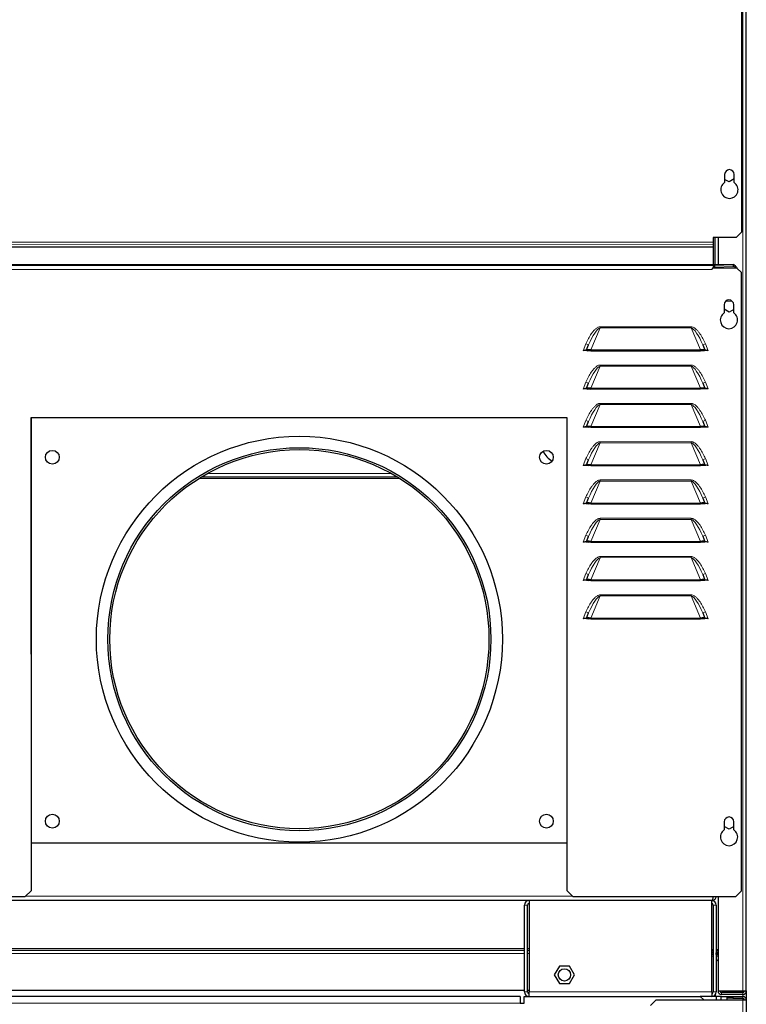
# Model space of a CAD drawing. Units: millimetres. Extents: x 54 to 382, y 22 to 282.
# Drawn here: x 363 to 382, y 99 to 125 of the extents above; entities that cross this region are included whole.
import ezdxf

# ---------------------------------------------------------------- set-up
doc = ezdxf.new("R2010")
doc.units = ezdxf.units.MM

msp = doc.modelspace()

# ---------------------------------------------------------------- linework, layer by layer
at = {"color": 7, "linetype": 'Continuous', "lineweight": 25}
for p, q in [((381.578, 119.206), (381.567, 157.345)), ((381.693, 99.385), (381.693, 157.455)), ((381.128, 120.706), (381.128, 120.493)), ((381.244, 120.51), (381.128, 120.577)), ((381.378, 120.588), (381.244, 120.51)), ((381.378, 120.493), (381.378, 120.706)), ((380.828, 119.056), (380.828, 118.94)), ((381.428, 119.056), (380.828, 119.056)), ((380.868, 119.056), (380.868, 118.353)), ((380.956, 119.056), (380.956, 118.353)), ((381.428, 119.056), (381.578, 119.206)), ((380.828, 118.94), (380.828, 118.876)), ((380.828, 118.876), (380.828, 118.834)), ((380.828, 118.834), (380.828, 118.806)), ((380.828, 118.806), (380.828, 118.353)), ((343.006, 118.327), (380.873, 118.336)), ((381.355, 118.353), (362.164, 118.348)), ((380.831, 118.283), (380.873, 118.286)), ((380.873, 118.336), (381.353, 118.353)), ((380.873, 118.286), (380.873, 118.336)), ((380.873, 118.286), (381.353, 118.303)), ((381.353, 118.353), (381.353, 118.303)), ((381.445, 118.263), (381.565, 118.143)), ((343.091, 118.222), (380.788, 118.231)), ((381.568, 102.004), (381.565, 118.143)), ((381.115, 117.304), (381.115, 117.091)), ((381.365, 117.091), (381.365, 117.304)), ((381.244, 117.11), (381.115, 117.185)), ((381.365, 117.18), (381.244, 117.11)), ((377.519, 116.122), (377.575, 116.256)), ((380.555, 116.257), (380.611, 116.123)), ((377.519, 116.122), (377.43, 116.103)), ((377.519, 116.122), (377.565, 116.103)), ((377.565, 116.103), (377.538, 116.103)), ((377.634, 116.103), (377.565, 116.103)), ((377.634, 116.122), (380.496, 116.123)), ((377.634, 116.122), (377.634, 116.103)), ((377.634, 116.103), (380.496, 116.104)), ((380.496, 116.123), (380.496, 116.104)), ((380.565, 116.104), (380.496, 116.104)), ((380.611, 116.123), (380.565, 116.104)), ((380.592, 116.104), (380.565, 116.104)), ((380.7, 116.104), (380.611, 116.123)), ((377.519, 115.122), (377.575, 115.256)), ((380.556, 115.257), (380.611, 115.123)), ((377.519, 115.122), (377.43, 115.103)), ((377.519, 115.122), (377.565, 115.103)), ((377.565, 115.103), (377.538, 115.103)), ((377.634, 115.103), (377.565, 115.103)), ((377.634, 115.122), (380.496, 115.123)), ((377.634, 115.122), (377.634, 115.103)), ((377.634, 115.103), (380.496, 115.104)), ((380.496, 115.123), (380.496, 115.104)), ((380.565, 115.104), (380.496, 115.104)), ((380.611, 115.123), (380.565, 115.104)), ((380.592, 115.104), (380.565, 115.104)), ((380.701, 115.104), (380.611, 115.123)), ((377.015, 114.353), (363.015, 114.35)), ((363.015, 114.35), (363.018, 102)), ((363.025, 114.185), (363.015, 114.185)), ((363.025, 114.35), (363.025, 103.245)), ((377.018, 102.003), (377.015, 114.353)), ((377.519, 114.122), (377.575, 114.256)), ((380.556, 114.257), (380.612, 114.123)), ((377.519, 114.122), (377.43, 114.103)), ((377.519, 114.122), (377.565, 114.103)), ((377.565, 114.103), (377.538, 114.103)), ((377.635, 114.103), (377.565, 114.103)), ((377.635, 114.122), (380.496, 114.123)), ((377.635, 114.122), (377.635, 114.103)), ((377.635, 114.103), (380.496, 114.104)), ((380.496, 114.123), (380.496, 114.104)), ((380.565, 114.104), (380.496, 114.104)), ((380.612, 114.123), (380.565, 114.104)), ((380.593, 114.104), (380.565, 114.104)), ((380.701, 114.104), (380.612, 114.123)), ((377.52, 113.122), (377.43, 113.103)), ((377.52, 113.122), (377.575, 113.256)), ((377.52, 113.122), (377.566, 113.103)), ((377.635, 113.122), (380.496, 113.123)), ((377.635, 113.122), (377.635, 113.103)), ((380.496, 113.123), (380.496, 113.104)), ((380.556, 113.257), (380.612, 113.123)), ((380.612, 113.123), (380.566, 113.104)), ((380.701, 113.104), (380.612, 113.123)), ((377.566, 113.103), (377.539, 113.103)), ((377.635, 113.103), (377.566, 113.103)), ((377.635, 113.103), (380.496, 113.104)), ((380.566, 113.104), (380.496, 113.104)), ((380.593, 113.104), (380.566, 113.104)), ((363.016, 112.81), (363.025, 112.81)), ((367.471, 112.81), (372.579, 112.81)), ((377.52, 112.122), (377.431, 112.103)), ((377.52, 112.122), (377.576, 112.256)), ((377.52, 112.122), (377.566, 112.103)), ((377.566, 112.103), (377.539, 112.103)), ((377.635, 112.103), (377.566, 112.103)), ((377.635, 112.122), (380.497, 112.123)), ((377.635, 112.122), (377.635, 112.103)), ((377.635, 112.103), (380.497, 112.104)), ((380.497, 112.123), (380.497, 112.104)), ((380.566, 112.104), (380.497, 112.104)), ((380.556, 112.257), (380.612, 112.123)), ((380.612, 112.123), (380.566, 112.104)), ((380.593, 112.104), (380.566, 112.104)), ((380.701, 112.104), (380.612, 112.123)), ((377.52, 111.122), (377.431, 111.103)), ((377.52, 111.122), (377.576, 111.256)), ((377.52, 111.122), (377.566, 111.103)), ((377.566, 111.103), (377.539, 111.103)), ((377.635, 111.103), (377.566, 111.103)), ((377.635, 111.122), (380.497, 111.123)), ((377.635, 111.122), (377.635, 111.103)), ((377.635, 111.103), (380.497, 111.104)), ((380.497, 111.123), (380.497, 111.104)), ((380.566, 111.104), (380.497, 111.104)), ((380.557, 111.257), (380.612, 111.123)), ((380.612, 111.123), (380.566, 111.104)), ((380.593, 111.104), (380.566, 111.104)), ((380.702, 111.104), (380.612, 111.123)), ((377.52, 110.122), (377.431, 110.103)), ((377.52, 110.122), (377.576, 110.256)), ((377.52, 110.122), (377.566, 110.103)), ((377.566, 110.103), (377.539, 110.103)), ((377.636, 110.103), (377.566, 110.103)), ((377.636, 110.122), (380.497, 110.123)), ((377.636, 110.122), (377.636, 110.103)), ((377.636, 110.103), (380.497, 110.104)), ((380.497, 110.123), (380.497, 110.104)), ((380.566, 110.104), (380.497, 110.104)), ((380.557, 110.257), (380.613, 110.123)), ((380.613, 110.123), (380.566, 110.104)), ((380.594, 110.104), (380.566, 110.104)), ((380.702, 110.104), (380.613, 110.123)), ((377.521, 109.122), (377.431, 109.103)), ((377.521, 109.122), (377.576, 109.256)), ((377.521, 109.122), (377.567, 109.103)), ((377.567, 109.103), (377.54, 109.103)), ((377.636, 109.103), (377.567, 109.103)), ((377.636, 109.122), (380.497, 109.123)), ((377.636, 109.122), (377.636, 109.103)), ((377.636, 109.103), (380.497, 109.104)), ((380.497, 109.123), (380.497, 109.104)), ((380.567, 109.104), (380.497, 109.104)), ((380.557, 109.257), (380.613, 109.123)), ((380.613, 109.123), (380.567, 109.104)), ((380.594, 109.104), (380.567, 109.104)), ((380.702, 109.104), (380.613, 109.123)), ((381.118, 103.804), (381.118, 103.591)), ((381.244, 103.61), (381.118, 103.683)), ((381.368, 103.682), (381.244, 103.61)), ((381.368, 103.591), (381.368, 103.804)), ((377.018, 103.245), (363.018, 103.245)), ((342.468, 101.845), (362.868, 101.85)), ((362.868, 101.85), (363.018, 102)), ((377.018, 102.003), (377.168, 101.853)), ((377.168, 101.853), (381.418, 101.854)), ((380.956, 101.854), (380.956, 99.385)), ((381.418, 101.854), (381.568, 102.004)), ((376.021, 101.745), (347.866, 101.745)), ((375.906, 99.36), (375.906, 101.63)), ((375.981, 99.36), (375.981, 101.63)), ((376.021, 101.745), (376.021, 99.36)), ((380.791, 101.745), (376.021, 101.745)), ((380.791, 99.36), (380.791, 101.745)), ((380.831, 101.63), (380.831, 99.36)), ((380.906, 101.63), (380.906, 99.36)), ((347.981, 100.455), (375.906, 100.455)), ((375.981, 100.455), (376.021, 100.455)), ((380.831, 100.459), (380.791, 100.459)), ((380.791, 100.455), (380.831, 100.455)), ((380.791, 100.405), (380.831, 100.405)), ((380.831, 100.385), (380.791, 100.385)), ((380.831, 100.335), (380.791, 100.335)), ((380.956, 100.459), (380.906, 100.459)), ((380.906, 100.455), (380.956, 100.455)), ((380.906, 100.405), (380.956, 100.405)), ((380.908, 100.385), (380.906, 100.385)), ((380.908, 100.335), (380.906, 100.335)), ((380.908, 100.335), (380.908, 100.385)), ((380.943, 100.385), (380.908, 100.385)), ((380.908, 100.335), (380.943, 100.335)), ((380.943, 100.385), (380.943, 100.335)), ((380.956, 100.385), (380.943, 100.385)), ((380.956, 100.335), (380.943, 100.335)), ((376.812, 100.032), (376.681, 99.805)), ((377.075, 100.032), (376.812, 100.032)), ((377.206, 99.805), (377.075, 100.032)), ((380.956, 100.207), (380.906, 100.157)), ((376.681, 99.805), (376.812, 99.577)), ((377.075, 99.577), (377.206, 99.805)), ((376.812, 99.577), (377.075, 99.577)), ((347.981, 99.405), (375.906, 99.405)), ((375.793, 99.245), (348.093, 99.245)), ((375.793, 99.245), (375.793, 99.07)), ((375.893, 99.07), (375.893, 99.245)), ((375.893, 99.245), (380.493, 99.245)), ((375.981, 99.405), (376.021, 99.405)), ((376.021, 99.245), (376.021, 99.36)), ((380.583, 99.155), (380.493, 99.245)), ((380.791, 99.245), (380.493, 99.245)), ((380.791, 99.36), (380.791, 99.245)), ((380.906, 99.245), (380.791, 99.245)), ((380.893, 99.245), (380.893, 99.308)), ((380.906, 99.245), (380.906, 99.155)), ((381.036, 99.245), (380.906, 99.245)), ((380.956, 99.385), (381.603, 99.385)), ((381.036, 99.155), (381.036, 99.245)), ((381.036, 99.245), (381.186, 99.245)), ((381.603, 99.345), (381.046, 99.345)), ((381.603, 99.295), (381.046, 99.295)), ((381.186, 99.245), (381.186, 99.155)), ((381.193, 99.195), (381.193, 99.245)), ((381.193, 99.245), (381.343, 99.245)), ((381.343, 99.245), (381.343, 99.195)), ((381.343, 99.245), (381.603, 99.245)), ((381.603, 99.385), (381.693, 99.385)), ((381.693, 99.385), (381.693, 99.155)), ((375.793, 99.07), (375.893, 99.07)), ((379.343, 99.155), (379.193, 99.005)), ((379.343, 99.155), (381.603, 99.155)), ((381.343, 99.195), (381.193, 99.195)), ((381.343, 99.195), (381.603, 99.195)), ((381.603, 99.155), (381.693, 99.155)), ((381.693, 99.155), (381.693, 88.085))]:
    msp.add_line(p, q, dxfattribs=at)
at = {"color": 7, "linetype": 'Continuous', "lineweight": 18}
for p, q in [((381.603, 157.49), (381.603, 99.385)), ((343.078, 118.929), (380.828, 118.94)), ((343.078, 118.865), (380.828, 118.876)), ((343.078, 118.823), (380.828, 118.834)), ((343.078, 118.795), (380.828, 118.806)), ((362.164, 118.348), (381.353, 118.353)), ((380.82, 118.263), (381.445, 118.263)), ((381.16, 117.4), (381.32, 117.4)), ((377.874, 116.728), (380.255, 116.729)), ((377.874, 116.728), (377.874, 116.699)), ((380.255, 116.729), (380.255, 116.7)), ((377.874, 116.699), (377.634, 116.122)), ((380.255, 116.7), (377.874, 116.699)), ((380.496, 116.123), (380.255, 116.7)), ((377.43, 116.103), (377.505, 116.285)), ((377.505, 116.285), (377.575, 116.256)), ((380.625, 116.286), (380.555, 116.257)), ((380.625, 116.286), (380.7, 116.104)), ((377.875, 115.699), (377.634, 115.122)), ((377.875, 115.728), (380.255, 115.729)), ((377.875, 115.728), (377.875, 115.699)), ((380.255, 115.7), (377.875, 115.699)), ((380.255, 115.729), (380.255, 115.7)), ((380.496, 115.123), (380.255, 115.7)), ((377.43, 115.103), (377.506, 115.285)), ((377.506, 115.285), (377.575, 115.256)), ((380.625, 115.286), (380.556, 115.257)), ((380.625, 115.286), (380.701, 115.104)), ((377.875, 114.699), (377.635, 114.122)), ((377.875, 114.728), (380.256, 114.729)), ((377.875, 114.728), (377.875, 114.699)), ((380.256, 114.7), (377.875, 114.699)), ((380.256, 114.729), (380.256, 114.7)), ((380.496, 114.123), (380.256, 114.7)), ((377.43, 114.103), (377.506, 114.285)), ((377.506, 114.285), (377.575, 114.256)), ((380.625, 114.286), (380.556, 114.257)), ((380.625, 114.286), (380.701, 114.104)), ((377.875, 113.699), (377.635, 113.122)), ((377.875, 113.728), (380.256, 113.729)), ((377.875, 113.728), (377.875, 113.699)), ((380.256, 113.7), (377.875, 113.699)), ((380.256, 113.729), (380.256, 113.7)), ((380.496, 113.123), (380.256, 113.7)), ((377.43, 113.103), (377.506, 113.285)), ((377.506, 113.285), (377.575, 113.256)), ((380.625, 113.286), (380.556, 113.257)), ((380.625, 113.286), (380.701, 113.104)), ((363.025, 112.9), (363.016, 112.9)), ((372.424, 112.9), (367.626, 112.9)), ((363.016, 112.77), (363.025, 112.77)), ((367.405, 112.77), (372.645, 112.77)), ((377.875, 112.699), (377.635, 112.122)), ((377.875, 112.728), (380.256, 112.729)), ((377.875, 112.728), (377.875, 112.699)), ((380.256, 112.7), (377.875, 112.699)), ((380.256, 112.729), (380.256, 112.7)), ((380.497, 112.123), (380.256, 112.7)), ((377.431, 112.103), (377.506, 112.285)), ((377.506, 112.285), (377.576, 112.256)), ((380.626, 112.286), (380.556, 112.257)), ((380.626, 112.286), (380.701, 112.104)), ((377.876, 111.699), (377.635, 111.122)), ((377.876, 111.728), (380.256, 111.729)), ((377.876, 111.728), (377.876, 111.699)), ((380.256, 111.7), (377.876, 111.699)), ((380.256, 111.729), (380.256, 111.7)), ((380.497, 111.123), (380.256, 111.7)), ((377.431, 111.103), (377.507, 111.285)), ((377.507, 111.285), (377.576, 111.256)), ((380.626, 111.286), (380.557, 111.257)), ((380.626, 111.286), (380.702, 111.104)), ((377.876, 110.699), (377.636, 110.122)), ((377.876, 110.728), (380.257, 110.729)), ((377.876, 110.728), (377.876, 110.699)), ((380.257, 110.7), (377.876, 110.699)), ((380.257, 110.729), (380.257, 110.7)), ((380.497, 110.123), (380.257, 110.7)), ((377.431, 110.103), (377.507, 110.285)), ((377.507, 110.285), (377.576, 110.256)), ((380.626, 110.286), (380.557, 110.257)), ((380.626, 110.286), (380.702, 110.104)), ((377.876, 109.699), (377.636, 109.122)), ((377.876, 109.728), (380.257, 109.729)), ((377.876, 109.728), (377.876, 109.699)), ((380.257, 109.7), (377.876, 109.699)), ((380.257, 109.729), (380.257, 109.7)), ((380.497, 109.123), (380.257, 109.7)), ((377.431, 109.103), (377.507, 109.285)), ((377.507, 109.285), (377.576, 109.256)), ((380.626, 109.286), (380.557, 109.257)), ((380.626, 109.286), (380.702, 109.104)), ((377.162, 101.86), (362.879, 101.86)), ((375.981, 101.63), (375.906, 101.63)), ((380.906, 101.63), (380.831, 101.63)), ((375.906, 100.495), (347.981, 100.495)), ((347.981, 100.365), (375.906, 100.365)), ((376.021, 100.495), (375.981, 100.495)), ((375.981, 100.365), (376.021, 100.365)), ((380.791, 100.295), (380.831, 100.295)), ((380.906, 100.295), (380.956, 100.295)), ((375.906, 99.36), (375.981, 99.36)), ((380.791, 99.36), (376.021, 99.36)), ((380.831, 99.36), (380.906, 99.36)), ((381.046, 99.345), (381.046, 99.295)), ((381.603, 99.345), (381.603, 99.385)), ((381.603, 99.345), (381.603, 99.295)), ((381.603, 99.245), (381.603, 99.295)), ((381.603, 99.195), (381.603, 99.245)), ((375.793, 99.07), (348.093, 99.07)), ((381.603, 99.155), (381.603, 99.195)), ((381.603, 88.085), (381.603, 99.155))]:
    msp.add_line(p, q, dxfattribs=at)
at = {"color": 7, "linetype": 'Continuous', "lineweight": 25}
for centre, radius in [((370.025, 108.57), 5.3), ((363.575, 113.32), 0.18), ((370.025, 108.57), 5), ((370.025, 108.57), 4.95), ((376.475, 113.32), 0.18), ((363.575, 103.82), 0.18), ((376.475, 103.82), 0.18), ((376.943, 99.805), 0.16)]:
    msp.add_circle(centre, radius, dxfattribs=at)
for centre, radius, start, end in [((381.253, 120.706), 0.125, 0.0163, 180.0163), ((381.253, 120.306), 0.225, 123.7653, 56.2673), ((381.24, 117.304), 0.125, 0.0135, 180.0135), ((381.24, 116.904), 0.225, 123.7625, 56.2646), ((376.943, 113.76), 0.625, 206.9583, 239.4549), ((381.243, 103.804), 0.125, 0.0135, 180.0135), ((381.243, 103.404), 0.225, 123.7625, 56.2646), ((376.021, 101.63), 0.115, 90, 180), ((376.021, 101.63), 0.04, 90, 180), ((380.791, 101.63), 0.115, 0, 90), ((380.791, 101.63), 0.04, 0, 90), ((376.021, 99.36), 0.115, 180, 270), ((376.021, 99.36), 0.04, 180, 270), ((380.791, 99.36), 0.04, 270, 0), ((380.791, 99.36), 0.115, 270, 0), ((381.046, 99.385), 0.09, 180, 270), ((381.046, 99.385), 0.04, 180, 270), ((381.603, 99.385), 0.09, 270, 0), ((381.603, 99.385), 0.04, 270, 0), ((381.603, 99.155), 0.09, 0, 90), ((381.603, 99.155), 0.04, 0, 90)]:
    msp.add_arc(centre, radius, start, end, dxfattribs=at)
at = {"color": 7, "linetype": 'Continuous', "lineweight": 18}
for centre, major_axis, start_param, end_param in [((377.69, 116.208), (0.204, 0.489), 0.148474, 1.570796), ((380.44, 116.209), (-0.204, 0.489), 4.712389, 6.134711), ((377.69, 115.208), (0.204, 0.489), 0.148474, 1.570796), ((380.44, 115.209), (-0.204, 0.489), 4.712389, 6.134711), ((377.69, 114.208), (0.204, 0.489), 0.148474, 1.570796), ((380.44, 114.209), (-0.204, 0.489), 4.712389, 6.134711), ((377.691, 113.208), (0.204, 0.489), 0.148474, 1.570796), ((380.441, 113.209), (-0.204, 0.489), 4.712389, 6.134711), ((377.691, 112.208), (0.204, 0.489), 0.148474, 1.570796), ((380.441, 112.209), (-0.204, 0.489), 4.712389, 6.134711), ((377.691, 111.208), (0.204, 0.489), 0.148474, 1.570796), ((380.441, 111.209), (-0.204, 0.489), 4.712389, 6.134711), ((377.691, 110.208), (0.204, 0.489), 0.148474, 1.570796), ((380.441, 110.209), (-0.204, 0.489), 4.712389, 6.134711), ((377.692, 109.208), (0.204, 0.489), 0.148474, 1.570796), ((380.442, 109.209), (-0.204, 0.489), 4.712389, 6.134711)]:
    msp.add_ellipse(centre, major_axis=major_axis, ratio=0.235755, start_param=start_param, end_param=end_param, dxfattribs=at)
at = {"color": 7, "linetype": 'Continuous', "lineweight": 25}
for centre, major_axis, start_param, end_param in [((377.646, 116.103), (0.128, -0.019), 1.68487, 3.107192), ((380.484, 116.104), (0.128, 0.019), 0.034401, 1.456723), ((377.646, 115.103), (0.128, -0.019), 1.68487, 3.107192), ((380.484, 115.104), (0.128, 0.019), 0.034401, 1.456723), ((377.647, 114.103), (0.128, -0.019), 1.68487, 3.107192), ((380.484, 114.104), (0.128, 0.019), 0.034401, 1.456723), ((377.647, 113.103), (0.128, -0.019), 1.68487, 3.107192), ((380.484, 113.104), (0.128, 0.019), 0.034401, 1.456723), ((377.647, 112.103), (0.128, -0.019), 1.68487, 3.107192), ((380.485, 112.104), (0.128, 0.019), 0.034401, 1.456723), ((377.647, 111.103), (0.128, -0.019), 1.68487, 3.107192), ((380.485, 111.104), (0.128, 0.019), 0.034401, 1.456723), ((377.648, 110.103), (0.128, -0.019), 1.68487, 3.107192), ((380.485, 110.104), (0.128, 0.019), 0.034401, 1.456723), ((377.648, 109.103), (0.128, -0.019), 1.68487, 3.107192), ((380.485, 109.104), (0.128, 0.019), 0.034401, 1.456723)]:
    msp.add_ellipse(centre, major_axis=major_axis, ratio=0.134988, start_param=start_param, end_param=end_param, dxfattribs=at)
for points in [[(380.787, 118.231), (380.791, 118.231), (380.798, 118.232), (380.809, 118.244), (380.819, 118.261), (380.83, 118.281), (380.841, 118.302), (380.852, 118.32), (380.863, 118.333), (380.87, 118.335), (380.873, 118.336)], [(381.353, 118.353), (381.36, 118.352), (381.376, 118.35), (381.399, 118.329), (381.422, 118.299), (381.437, 118.275), (381.445, 118.263)], [(381.353, 118.303), (381.36, 118.302), (381.376, 118.301), (381.399, 118.292), (381.422, 118.279), (381.437, 118.268), (381.445, 118.263)]]:
    msp.add_open_spline(points, degree=3, dxfattribs=at)
at = {"color": 7, "linetype": 'Continuous', "lineweight": 18}
for points, knots in [([(377.505, 116.285), (377.526, 116.33), (377.566, 116.421), (377.631, 116.527), (377.691, 116.606), (377.734, 116.652), (377.772, 116.685), (377.803, 116.706), (377.837, 116.724), (377.862, 116.727), (377.874, 116.728)], [0, 0, 0, 0, 0.2495588, 0.4971901, 0.6212407, 0.7467951, 0.8138437, 0.8735385, 0.9366583, 1, 1, 1, 1]), ([(380.255, 116.729), (380.268, 116.727), (380.293, 116.724), (380.326, 116.707), (380.357, 116.686), (380.395, 116.653), (380.438, 116.607), (380.499, 116.527), (380.564, 116.421), (380.604, 116.331), (380.625, 116.286)], [0, 0, 0, 0, 0.063214, 0.126283, 0.185542, 0.252158, 0.377369, 0.502903, 0.751436, 1, 1, 1, 1]), ([(377.506, 115.285), (377.526, 115.33), (377.567, 115.421), (377.631, 115.527), (377.691, 115.606), (377.734, 115.652), (377.772, 115.685), (377.804, 115.706), (377.837, 115.724), (377.862, 115.727), (377.875, 115.728)], [0, 0, 0, 0, 0.249559, 0.49719, 0.621241, 0.746795, 0.813844, 0.873538, 0.936658, 1, 1, 1, 1]), ([(380.255, 115.729), (380.268, 115.727), (380.293, 115.724), (380.326, 115.707), (380.358, 115.686), (380.395, 115.653), (380.439, 115.607), (380.499, 115.527), (380.564, 115.421), (380.605, 115.331), (380.625, 115.286)], [0, 0, 0, 0, 0.0632138, 0.1262833, 0.1855422, 0.252158, 0.3773693, 0.5029028, 0.7514363, 1, 1, 1, 1]), ([(377.506, 114.285), (377.526, 114.33), (377.567, 114.421), (377.632, 114.527), (377.692, 114.606), (377.735, 114.652), (377.773, 114.685), (377.804, 114.706), (377.837, 114.724), (377.862, 114.727), (377.875, 114.728)], [0, 0, 0, 0, 0.249559, 0.49719, 0.621241, 0.746795, 0.813844, 0.873538, 0.936658, 1, 1, 1, 1]), ([(380.256, 114.729), (380.268, 114.727), (380.293, 114.724), (380.327, 114.707), (380.358, 114.686), (380.396, 114.653), (380.439, 114.607), (380.499, 114.527), (380.564, 114.421), (380.605, 114.331), (380.625, 114.286)], [0, 0, 0, 0, 0.063214, 0.126283, 0.185542, 0.252158, 0.377369, 0.502903, 0.751436, 1, 1, 1, 1]), ([(377.506, 113.285), (377.526, 113.33), (377.567, 113.421), (377.632, 113.527), (377.692, 113.606), (377.735, 113.652), (377.773, 113.685), (377.804, 113.706), (377.837, 113.724), (377.863, 113.727), (377.875, 113.728)], [0, 0, 0, 0, 0.249559, 0.49719, 0.621241, 0.746795, 0.813844, 0.873538, 0.936658, 1, 1, 1, 1]), ([(380.256, 113.729), (380.269, 113.727), (380.294, 113.724), (380.327, 113.707), (380.358, 113.686), (380.396, 113.653), (380.439, 113.607), (380.499, 113.527), (380.564, 113.421), (380.605, 113.331), (380.625, 113.286)], [0, 0, 0, 0, 0.0632138, 0.1262833, 0.1855422, 0.252158, 0.3773693, 0.5029028, 0.7514363, 1, 1, 1, 1]), ([(377.506, 112.285), (377.527, 112.33), (377.567, 112.421), (377.632, 112.527), (377.692, 112.606), (377.735, 112.652), (377.773, 112.685), (377.804, 112.706), (377.838, 112.724), (377.863, 112.727), (377.875, 112.728)], [0, 0, 0, 0, 0.249559, 0.49719, 0.621241, 0.746795, 0.813844, 0.873538, 0.936658, 1, 1, 1, 1]), ([(380.256, 112.729), (380.269, 112.727), (380.294, 112.724), (380.327, 112.707), (380.358, 112.686), (380.396, 112.653), (380.439, 112.607), (380.5, 112.527), (380.565, 112.421), (380.605, 112.331), (380.626, 112.286)], [0, 0, 0, 0, 0.063214, 0.126283, 0.185542, 0.252158, 0.377369, 0.502903, 0.751436, 1, 1, 1, 1]), ([(377.507, 111.285), (377.527, 111.33), (377.567, 111.421), (377.632, 111.527), (377.692, 111.606), (377.735, 111.652), (377.773, 111.685), (377.805, 111.706), (377.838, 111.724), (377.863, 111.727), (377.876, 111.728)], [0, 0, 0, 0, 0.249559, 0.49719, 0.621241, 0.746795, 0.813844, 0.873538, 0.936658, 1, 1, 1, 1]), ([(380.256, 111.729), (380.269, 111.727), (380.294, 111.724), (380.327, 111.707), (380.358, 111.686), (380.396, 111.653), (380.44, 111.607), (380.5, 111.527), (380.565, 111.421), (380.605, 111.331), (380.626, 111.286)], [0, 0, 0, 0, 0.063214, 0.126283, 0.185542, 0.252158, 0.377369, 0.502903, 0.751436, 1, 1, 1, 1]), ([(377.507, 110.285), (377.527, 110.33), (377.568, 110.421), (377.633, 110.527), (377.693, 110.606), (377.735, 110.652), (377.774, 110.685), (377.805, 110.706), (377.838, 110.724), (377.863, 110.727), (377.876, 110.728)], [0, 0, 0, 0, 0.249559, 0.49719, 0.621241, 0.746795, 0.813844, 0.873538, 0.936658, 1, 1, 1, 1]), ([(380.257, 110.729), (380.269, 110.727), (380.294, 110.724), (380.328, 110.707), (380.359, 110.686), (380.397, 110.653), (380.44, 110.607), (380.5, 110.527), (380.565, 110.421), (380.606, 110.331), (380.626, 110.286)], [0, 0, 0, 0, 0.063214, 0.126283, 0.185542, 0.252158, 0.377369, 0.502903, 0.751436, 1, 1, 1, 1]), ([(377.507, 109.285), (377.527, 109.33), (377.568, 109.421), (377.633, 109.527), (377.693, 109.606), (377.736, 109.652), (377.774, 109.685), (377.805, 109.706), (377.838, 109.724), (377.864, 109.727), (377.876, 109.728)], [0, 0, 0, 0, 0.249559, 0.49719, 0.621241, 0.746795, 0.813844, 0.873538, 0.936658, 1, 1, 1, 1]), ([(380.257, 109.729), (380.269, 109.727), (380.295, 109.724), (380.328, 109.707), (380.359, 109.686), (380.397, 109.653), (380.44, 109.607), (380.5, 109.527), (380.565, 109.421), (380.606, 109.331), (380.626, 109.286)], [0, 0, 0, 0, 0.063214, 0.126283, 0.185542, 0.252158, 0.377369, 0.502903, 0.751436, 1, 1, 1, 1])]:
    msp.add_open_spline(points, degree=3, knots=knots, dxfattribs=at)
at = {"color": 7, "linetype": 'Continuous', "lineweight": 25}
for points, knots in [([(377.538, 116.103), (377.529, 116.105), (377.512, 116.109), (377.475, 116.112), (377.448, 116.107), (377.43, 116.103)], [0, 0, 0, 0, 0.246923, 0.494203, 1, 1, 1, 1]), ([(380.7, 116.104), (380.686, 116.107), (380.664, 116.112), (380.635, 116.112), (380.613, 116.109), (380.599, 116.106), (380.592, 116.104)], [0, 0, 0, 0, 0.40148, 0.602379, 0.800243, 1, 1, 1, 1]), ([(377.538, 115.103), (377.529, 115.105), (377.512, 115.109), (377.475, 115.112), (377.448, 115.107), (377.43, 115.103)], [0, 0, 0, 0, 0.246923, 0.494203, 1, 1, 1, 1]), ([(380.701, 115.104), (380.686, 115.107), (380.665, 115.112), (380.635, 115.112), (380.614, 115.109), (380.599, 115.106), (380.592, 115.104)], [0, 0, 0, 0, 0.40148, 0.602379, 0.800243, 1, 1, 1, 1]), ([(377.538, 114.103), (377.53, 114.105), (377.512, 114.109), (377.475, 114.112), (377.448, 114.107), (377.43, 114.103)], [0, 0, 0, 0, 0.246923, 0.494203, 1, 1, 1, 1]), ([(380.701, 114.104), (380.687, 114.107), (380.665, 114.112), (380.636, 114.112), (380.614, 114.109), (380.6, 114.106), (380.593, 114.104)], [0, 0, 0, 0, 0.40148, 0.602379, 0.800243, 1, 1, 1, 1]), ([(377.539, 113.103), (377.53, 113.105), (377.512, 113.109), (377.476, 113.112), (377.449, 113.107), (377.43, 113.103)], [0, 0, 0, 0, 0.246923, 0.494203, 1, 1, 1, 1]), ([(380.701, 113.104), (380.687, 113.107), (380.665, 113.112), (380.636, 113.112), (380.614, 113.109), (380.6, 113.106), (380.593, 113.104)], [0, 0, 0, 0, 0.40148, 0.602379, 0.800243, 1, 1, 1, 1]), ([(377.539, 112.103), (377.53, 112.105), (377.512, 112.109), (377.476, 112.112), (377.449, 112.107), (377.431, 112.103)], [0, 0, 0, 0, 0.246923, 0.494203, 1, 1, 1, 1]), ([(380.701, 112.104), (380.687, 112.107), (380.665, 112.112), (380.636, 112.112), (380.614, 112.109), (380.6, 112.106), (380.593, 112.104)], [0, 0, 0, 0, 0.40148, 0.602379, 0.800243, 1, 1, 1, 1]), ([(377.539, 111.103), (377.53, 111.105), (377.513, 111.109), (377.476, 111.112), (377.449, 111.107), (377.431, 111.103)], [0, 0, 0, 0, 0.246923, 0.494203, 1, 1, 1, 1]), ([(380.702, 111.104), (380.687, 111.107), (380.666, 111.112), (380.636, 111.112), (380.615, 111.109), (380.6, 111.106), (380.593, 111.104)], [0, 0, 0, 0, 0.40148, 0.602379, 0.800243, 1, 1, 1, 1]), ([(377.539, 110.103), (377.531, 110.105), (377.513, 110.109), (377.476, 110.112), (377.449, 110.107), (377.431, 110.103)], [0, 0, 0, 0, 0.246923, 0.494203, 1, 1, 1, 1]), ([(380.702, 110.104), (380.687, 110.107), (380.666, 110.112), (380.637, 110.112), (380.615, 110.109), (380.601, 110.106), (380.594, 110.104)], [0, 0, 0, 0, 0.40148, 0.602379, 0.800243, 1, 1, 1, 1]), ([(377.54, 109.103), (377.531, 109.105), (377.513, 109.109), (377.477, 109.112), (377.449, 109.107), (377.431, 109.103)], [0, 0, 0, 0, 0.246923, 0.494203, 1, 1, 1, 1]), ([(380.702, 109.104), (380.688, 109.107), (380.666, 109.112), (380.637, 109.112), (380.615, 109.109), (380.601, 109.106), (380.594, 109.104)], [0, 0, 0, 0, 0.40148, 0.602379, 0.800243, 1, 1, 1, 1]), ([(380.827, 101.86), (380.826, 101.845), (380.822, 101.815), (380.814, 101.777), (380.804, 101.75), (380.795, 101.747), (380.791, 101.745)], [0, 0, 0, 0, 0.241836, 0.488718, 0.741251, 1, 1, 1, 1]), ([(380.791, 101.745), (380.803, 101.746), (380.829, 101.749), (380.864, 101.768), (380.891, 101.798), (380.904, 101.831), (380.905, 101.852), (380.906, 101.86)], [0, 0, 0, 0, 0.208398, 0.43384, 0.654597, 0.871095, 1, 1, 1, 1]), ([(380.825, 101.841), (380.827, 101.843), (380.829, 101.847), (380.83, 101.852), (380.83, 101.854)], [0, 0, 0, 0, 0.586046, 1, 1, 1, 1])]:
    msp.add_open_spline(points, degree=3, knots=knots, dxfattribs=at)

doc.saveas('drawing.dxf')
